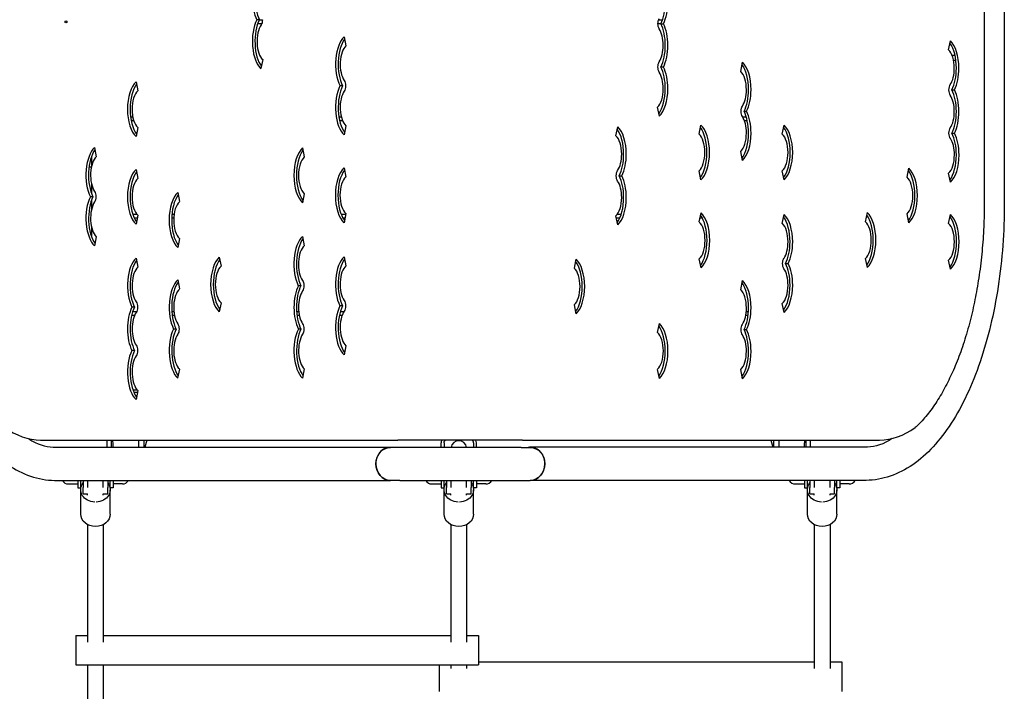
# Model space of a CAD drawing. Extents: x -2664 to 4381, y -1366 to 3832.
# Drawn here: x -47 to 955, y -682 to 2 of the extents above; entities that cross this region are included whole.
import ezdxf

# ---------------------------------------------------------------- set-up
doc = ezdxf.new("R2010")
doc.units = 0
doc.header["$LTSCALE"] = 10
doc.layers.add('lg_prod', color=40, linetype='CONTINUOUS')

msp = doc.modelspace()

# ---------------------------------------------------------------- linework, layer by layer
at = {"layer": 'lg_prod'}
for p, q in [((935, 185), (935, -185)), ((955.5, 185), (955.5, -185)), ((196.9, 2.1), (194.3, 2.1)), ((196.9, 2.1), (200, 2.1)), ((603.4, 2.1), (607.4, 2.1)), ((199.3, -1.9), (195.2, -1.9)), ((605.7, -1.9), (602.7, -1.9)), ((605.7, -1.9), (608.4, -1.9)), ((283.3, -15.2), (285.1, -24.4)), ((898.8, -28.6), (900.6, -19.4)), ((200.3, -38.5), (198.5, -47.7)), ((902.3, -34), (905.2, -34)), ((903.8, -39), (906.1, -39)), ((605.8, -46), (608.4, -46)), ((687.1, -50.5), (688.9, -41.2)), ((71.4, -61), (73.2, -70.3)), ((281.7, -65.2), (279, -65.2)), ((902.2, -69.3), (904.8, -69.3)), ((604.2, -96.1), (602.4, -86.8)), ((65.7, -96.9), (68.1, -96.9)), ((277.9, -96.9), (280.4, -96.9)), ((689, -96.9), (692.7, -96.9)), ((690.5, -91.1), (693.1, -91.1)), ((69.1, -100.9), (66.4, -100.9)), ((73.2, -107.6), (71.4, -116.9)), ((281.7, -100.9), (278.7, -100.9)), ((285.1, -105.9), (283.3, -115.1)), ((560, -116.1), (561.8, -106.8)), ((644.7, -114.3), (646.5, -105.1)), ((693.7, -100.9), (691, -100.9)), ((729.4, -114.3), (731.2, -105.1)), ((902.2, -113.4), (904.9, -113.4)), ((29.1, -128), (30.9, -137.3)), ((240.9, -128.4), (242.7, -137.6)), ((26, -137.2), (26, -146.9)), ((688.8, -141.2), (687.1, -131.9)), ((25.8, -148), (23.4, -148)), ((71.4, -150.3), (73.2, -159.5)), ((283.1, -148.7), (284.8, -158)), ((856.4, -158.2), (858.2, -149)), ((563.4, -156.8), (566.1, -156.8)), ((646.5, -160.9), (644.7, -151.7)), ((731.2, -160.9), (729.4, -151.7)), ((900.6, -163.4), (898.8, -154.2)), ((26, -165.1), (26, -174.7)), ((27.4, -178.1), (24.8, -178.1)), ((113.8, -173.9), (115.6, -183.1)), ((242.7, -175), (240.9, -184.2)), ((26, -181.4), (26, -191.1)), ((68, -195.9), (72.2, -195.9)), ((72.6, -199.9), (69.6, -199.9)), ((73.2, -196.9), (71.4, -206.1)), ((109.7, -199.9), (107.7, -199.9)), ((107.9, -195.9), (110.1, -195.9)), ((280.2, -195.9), (284.7, -195.9)), ((284, -199.9), (282.1, -199.9)), ((284.8, -195.3), (283.1, -204.6)), ((561.8, -206.8), (560, -197.5)), ((563.9, -199.9), (560.5, -199.9)), ((561.5, -195.9), (565.5, -195.9)), ((644.9, -203.8), (646.7, -194.6)), ((648, -199.9), (645.6, -199.9)), ((729.4, -205.3), (731.2, -196.1)), ((731.7, -199.9), (730.5, -199.9)), ((814.2, -203.6), (816, -194.3)), ((858.2, -204.8), (856.4, -195.6)), ((898.8, -205.3), (900.6, -196.1)), ((26, -209.1), (26, -218.8)), ((30.9, -218.8), (29, -228)), ((115.6, -220.5), (113.8, -229.7)), ((240.8, -218.6), (242.6, -227.9)), ((71.4, -240.5), (73.2, -249.8)), ((156.1, -239.5), (157.9, -248.7)), ((283.2, -239.1), (285, -248.4)), ((517.7, -250.8), (519.5, -241.5)), ((646.7, -250.4), (644.9, -241.2)), ((732.8, -246), (735.5, -246)), ((816, -250.2), (814.2, -240.9)), ((900.6, -251.9), (898.8, -242.7)), ((113.8, -262.8), (115.6, -272)), ((239.2, -268.7), (236.6, -268.7)), ((687.1, -272.7), (688.9, -263.4)), ((69.7, -290.5), (67.1, -290.5)), ((157.9, -286.1), (156.1, -295.4)), ((281.6, -289.2), (279, -289.2)), ((519.5, -297.4), (517.7, -288.2)), ((731.2, -296), (729.4, -286.8)), ((69.8, -298.9), (66.8, -298.9)), ((67.9, -294.9), (72, -294.9)), ((107.8, -294.9), (109.9, -294.9)), ((110.5, -298.9), (108.2, -298.9)), ((234.9, -294.9), (237, -294.9)), ((237.6, -298.9), (235.3, -298.9)), ((281.1, -298.9), (278.4, -298.9)), ((279.4, -294.9), (283.1, -294.9)), ((519, -294.9), (519.1, -294.9)), ((694.5, -298.9), (692.2, -298.9)), ((692.7, -294.9), (694.8, -294.9)), ((602.4, -316.4), (604.2, -307.2)), ((112.1, -312.8), (109.5, -312.8)), ((239.2, -312.8), (236.6, -312.8)), ((690.5, -313.3), (693.1, -313.3)), ((285, -329.9), (283.2, -339.1)), ((69.8, -334.7), (67.1, -334.7)), ((115.6, -353.5), (113.7, -362.7)), ((242.6, -353.4), (240.8, -362.7)), ((604.2, -363), (602.4, -353.8)), ((688.8, -363.4), (687.1, -354.1)), ((72.7, -374.9), (68.2, -374.9)), ((72.7, -377.5), (69.2, -377.5)), ((73.2, -375.3), (71.3, -384.5)), ((-25.8, -425.9), (337.8, -425.9)), ((41.8, -433.1), (41.8, -425.9)), ((46.5, -433.1), (46.5, -425.9)), ((48, -433.1), (48, -428.5)), ((73.7, -425.9), (73.7, -433.1)), ((79.1, -425.9), (79.1, -433.1)), ((82.3, -425.9), (80.2, -433.1)), ((463.6, -425.9), (337.8, -425.9)), ((382, -433.3), (382, -428.5)), ((385, -428.5), (385, -433.3)), ((415, -428.5), (415, -433.3)), ((418, -433.3), (418, -428.5)), ((464.9, -425.9), (463.6, -425.9)), ((464.9, -425.9), (828.4, -425.9)), ((717.7, -425.9), (719.8, -433.1)), ((720.9, -433.1), (720.9, -425.9)), ((726.3, -428.8), (726.3, -425.9)), ((726.3, -433.1), (726.3, -428.8)), ((752, -433.1), (752, -428.5)), ((753.5, -425.9), (753.5, -433.1)), ((758.2, -433.1), (758.2, -425.9)), ((841.2, -424.3), (841.2, -424.4)), ((-11.1, -433.1), (330.4, -433.1)), ((339.8, -433.3), (330.4, -433.3)), ((463.4, -433.3), (339.8, -433.3)), ((463.4, -433.3), (472.8, -433.3)), ((814.2, -433.1), (472.8, -433.1)), ((-11.1, -466.8), (330.4, -466.8)), ((2.5, -470.5), (12, -470.5)), ((12, -466.8), (12, -474.5)), ((15, -474.5), (15, -466.8)), ((17.5, -466.8), (17.5, -474)), ((22, -466.8), (22, -473)), ((38, -473), (38, -466.8)), ((42.5, -466.8), (42.5, -474)), ((45, -474.5), (45, -466.8)), ((48, -466.8), (48, -474.5)), ((57.5, -470.5), (48, -470.5)), ((339.8, -466.8), (330.4, -466.8)), ((339.8, -466.8), (463.4, -466.8)), ((372.5, -470.5), (382, -470.5)), ((382, -466.8), (382, -474.5)), ((385, -474.5), (385, -466.8)), ((387.5, -466.8), (387.5, -474)), ((392, -466.8), (392, -473)), ((408, -473), (408, -466.8)), ((412.5, -466.8), (412.5, -474)), ((415, -474.5), (415, -466.8)), ((418, -466.8), (418, -474.5)), ((427.5, -470.5), (418, -470.5)), ((463.4, -466.8), (472.8, -466.8)), ((814.2, -466.8), (472.8, -466.8)), ((742.5, -470.5), (752, -470.5)), ((752, -466.8), (752, -474.5)), ((755, -474.5), (755, -466.8)), ((757.5, -466.8), (757.5, -474)), ((762, -466.8), (762, -473)), ((778, -473), (778, -466.8)), ((782.5, -466.8), (782.5, -474)), ((785, -474.5), (785, -466.8)), ((788, -466.8), (788, -474.5)), ((797.5, -470.5), (788, -470.5)), ((12, -474.5), (15, -474.5)), ((15, -501.2), (15, -476.4)), ((17.5, -480.4), (17.5, -474)), ((17.5, -480.4), (17.5, -480.7)), ((17.5, -480.7), (22, -480.7)), ((22, -473), (22, -474)), ((22, -481.9), (22, -480.7)), ((38, -474), (38, -473)), ((38, -480.7), (42.5, -480.7)), ((38, -481.9), (38, -480.7)), ((42.5, -480.4), (42.5, -474)), ((42.5, -480.4), (42.5, -480.7)), ((48, -474.5), (45, -474.5)), ((45, -501.2), (45, -476.4)), ((382, -474.5), (385, -474.5)), ((385, -501.2), (385, -476.4)), ((387.5, -480.4), (387.5, -474)), ((387.5, -480.4), (387.5, -480.7)), ((387.5, -480.7), (392, -480.7)), ((392, -473), (392, -474)), ((392, -481.9), (392, -480.7)), ((408, -474), (408, -473)), ((408, -480.7), (412.5, -480.7)), ((408, -481.9), (408, -480.7)), ((412.5, -480.4), (412.5, -474)), ((412.5, -480.4), (412.5, -480.7)), ((418, -474.5), (415, -474.5)), ((415, -501.2), (415, -476.4)), ((752, -474.5), (755, -474.5)), ((755, -501.2), (755, -476.4)), ((757.5, -480.4), (757.5, -474)), ((757.5, -480.4), (757.5, -480.7)), ((757.5, -480.7), (762, -480.7)), ((762, -473), (762, -474)), ((762, -481.9), (762, -480.7)), ((778, -474), (778, -473)), ((778, -480.7), (782.5, -480.7)), ((778, -481.9), (778, -480.7)), ((782.5, -480.4), (782.5, -474)), ((782.5, -480.4), (782.5, -480.7)), ((788, -474.5), (785, -474.5)), ((785, -501.2), (785, -476.4)), ((22, -511.9), (22, -525)), ((38, -511.9), (38, -525)), ((392, -511.9), (392, -525)), ((408, -511.9), (408, -525)), ((762, -511.9), (762, -525)), ((778, -511.9), (778, -525)), ((22, -525), (22, -631.5)), ((38, -525), (38, -631.5)), ((392, -525), (392, -631.5)), ((408, -525), (408, -631.5)), ((762, -525), (762, -658.5)), ((778, -525), (778, -658.5)), ((10, -624.6), (10, -652.2)), ((10, -624.6), (22, -624.6)), ((38, -624.6), (392, -624.6)), ((408, -624.6), (420, -624.6)), ((420, -624.6), (420, -652.2)), ((420, -651.6), (762, -651.6)), ((778, -651.6), (790, -651.6)), ((790, -651.6), (790, -679.2)), ((10, -652.2), (10, -654.6)), ((10, -654.6), (420, -654.6)), ((22, -654.6), (22, -833.8)), ((38, -654.6), (38, -833.8)), ((380, -654.6), (380, -679.2)), ((392, -654.6), (392, -658.5)), ((408, -654.6), (408, -658.5)), ((420, -652.2), (420, -654.6)), ((380, -679.2), (380, -681.6)), ((790, -679.2), (790, -681.6))]:
    msp.add_line(p, q, dxfattribs=at)
for centre, radius, start, end in [((42, -428.5), 6, 0, 25.8373), ((388, -428.5), 6, 154.1627, 180), ((400, -434.5), 8, 90, 171.6627), ((400, -434.5), 8, 8.3373, 90), ((412, -428.5), 6, 0, 25.8373), ((758, -428.5), 6, 154.1627, 180), ((2.5, -463.7), 6.8, 207.501, 270), ((57.5, -463.7), 6.8, 270, 332.499), ((372.5, -463.7), 6.8, 207.501, 270), ((427.5, -463.7), 6.8, 270, 332.499), ((742.5, -463.7), 6.8, 207.501, 270), ((797.5, -463.7), 6.8, 270, 332.499)]:
    msp.add_arc(centre, radius, start, end, dxfattribs=at)
for centre, major_axis, ratio, start_param, end_param in [((204, 24.2), (0, -30.2), 0.469567, -2.387852, -0.750754), ((206.6, 24.2), (0, -30.2), 0.469567, -2.387852, -0.750754), ((596, 20.1), (0, 30.2), 0.469376, -2.387852, -1.570796), ((598.7, 20.1), (0, 30.2), 0.469376, -2.387852, -1.570796), ((204, -19.9), (0, -30.2), 0.469567, -2.387852, -0.398649), ((206.6, -19.9), (0, -30.2), 0.469567, -2.387852, -0.571555), ((204, -19.9), (0, -20.2), 0.469567, -2.540947, -0.398649), ((598.7, -24), (0, 20.2), 0.469376, -1.570796, -0.597659), ((596.1, -24), (0, 30.2), 0.469376, -1.570796, -0.750754), ((598.7, -24), (0, 30.2), 0.469376, -1.570796, -0.750754), ((288.7, -43.1), (0, 30.2), 0.469567, 0.391586, 2.390839), ((291.3, -43.1), (0, -30.2), 0.469567, -2.576586, -0.750754), ((895.1, -47.2), (0, 30.2), 0.469376, -1.570796, -0.398649), ((288.7, -43.1), (0, 20.2), 0.469567, 0.391586, 2.543933), ((598.7, -24), (0, 20.2), 0.469376, -2.540947, -1.570796), ((596.1, -24), (0, 30.2), 0.469376, -2.387852, -1.570796), ((598.7, -24), (0, 30.2), 0.469376, -2.387852, -1.570796), ((895.1, -47.2), (0, 20.2), 0.469376, -1.570796, -0.398649), ((892.5, -47.2), (0, 30.2), 0.469376, -1.570796, -0.571646), ((596.1, -68.1), (0, 30.2), 0.469376, -1.570796, -0.750754), ((598.7, -68.1), (0, 30.2), 0.469376, -1.570796, -0.750754), ((680.8, -69.1), (0, 30.2), 0.469376, -1.570796, -0.568371), ((683.4, -69.1), (0, 30.2), 0.469376, -1.570796, -0.395115), ((895.1, -47.2), (0, 20.2), 0.469376, -2.540947, -1.570796), ((892.5, -47.2), (0, 30.2), 0.469376, -2.387852, -1.570796), ((895.1, -47.2), (0, 30.2), 0.469376, -2.387852, -1.570796), ((598.7, -68.1), (0, 20.2), 0.469376, -1.570796, -0.597659), ((683.4, -69.1), (0, 20.2), 0.469376, -1.570796, -0.395115), ((76.8, -89), (0, 30.2), 0.469567, 0.391586, 2.750007), ((79.4, -89), (0, -30.2), 0.469567, -2.576586, -0.565007), ((288.7, -87.3), (0, -30.2), 0.469567, -2.387852, -0.395115), ((291.4, -87.3), (0, -30.2), 0.469567, -2.387852, -0.56828), ((598.7, -68.1), (0, -20.2), 0.469376, 0.391586, 1.570796), ((596.1, -68.1), (0, 30.2), 0.469376, -2.576494, -1.570796), ((598.7, -68.1), (0, -30.2), 0.469376, 0.391586, 1.570796), ((683.4, -69.1), (0, 20.2), 0.469376, -2.540947, -1.570796), ((680.8, -69.1), (0, 30.2), 0.469376, -2.387852, -1.570796), ((683.4, -69.1), (0, 30.2), 0.469376, -2.387852, -1.570796), ((892.5, -91.4), (0, 30.2), 0.469376, -1.570796, -0.750754), ((895.1, -91.4), (0, 30.2), 0.469376, -1.570796, -0.750754), ((76.8, -89), (0, 20.2), 0.469567, 0.391586, 2.750007), ((288.7, -87.3), (0, -20.2), 0.469567, -2.540947, -0.395115), ((895.1, -91.4), (0, 20.2), 0.469376, -1.570796, -0.597659), ((683.4, -113.2), (0, 20.2), 0.469376, -1.570796, -0.597659), ((680.8, -113.2), (0, 30.2), 0.469376, -1.570796, -0.750754), ((683.4, -113.2), (0, 30.2), 0.469376, -1.570796, -0.750754), ((895.1, -91.4), (0, 20.2), 0.469376, -2.540947, -1.570796), ((892.5, -91.4), (0, 30.2), 0.469376, -2.387852, -1.570796), ((895.1, -91.4), (0, 30.2), 0.469376, -2.387852, -1.570796), ((553.7, -134.7), (0, 30.2), 0.469376, -1.570796, -0.568371), ((556.4, -134.7), (0, 30.2), 0.469376, -1.570796, -0.395115), ((638.5, -133), (0, 30.2), 0.469376, -1.570796, -0.565098), ((641.1, -133), (0, 30.2), 0.469376, -1.570796, -0.391586), ((723.2, -133), (0, 30.2), 0.469376, -1.570796, -0.565098), ((725.8, -133), (0, 30.2), 0.469376, -1.570796, -0.391586), ((556.4, -134.7), (0, 20.2), 0.469376, -1.570796, -0.395115), ((641.1, -133), (0, 20.2), 0.469376, -1.570796, -0.391586), ((683.4, -113.2), (0, -20.2), 0.469376, 0.391586, 1.570796), ((680.8, -113.2), (0, 30.2), 0.469376, -2.576494, -1.570796), ((683.4, -113.2), (0, -30.2), 0.469376, 0.391586, 1.570796), ((725.8, -133), (0, 20.2), 0.469376, -1.570796, -0.391586), ((895.2, -135.5), (0, 20.2), 0.469376, -1.570796, -0.597659), ((892.5, -135.5), (0, 30.2), 0.469376, -1.570796, -0.750754), ((895.2, -135.5), (0, 30.2), 0.469376, -1.570796, -0.750754), ((34.5, -156), (0, 30.2), 0.469567, 0.391586, 2.390839), ((246.3, -156.3), (0, 30.2), 0.469567, 0.391586, 2.750007), ((37.1, -156), (0, -30.2), 0.469567, -2.576586, -0.750754), ((34.5, -156), (0, 20.2), 0.469567, 0.391586, 2.543933), ((248.9, -156.3), (0, -30.2), 0.469567, -2.576586, -0.565007), ((246.3, -156.3), (0, 20.2), 0.469567, 0.391586, 2.750007), ((556.4, -134.7), (0, 20.2), 0.469376, -2.540947, -1.570796), ((553.7, -134.7), (0, 30.2), 0.469376, -2.387852, -1.570796), ((556.4, -134.7), (0, 30.2), 0.469376, -2.387852, -1.570796), ((641.1, -133), (0, -20.2), 0.469376, 0.391586, 1.570796), ((638.5, -133), (0, 30.2), 0.469376, -2.576494, -1.570796), ((641.1, -133), (0, -30.2), 0.469376, 0.391586, 1.570796), ((725.8, -133), (0, -20.2), 0.469376, 0.391586, 1.570796), ((723.2, -133), (0, 30.2), 0.469376, -2.576494, -1.570796), ((725.8, -133), (0, -30.2), 0.469376, 0.391586, 1.570796), ((895.2, -135.5), (0, -20.2), 0.469376, 0.391586, 1.570796), ((892.5, -135.5), (0, 30.2), 0.469376, -2.576494, -1.570796), ((895.2, -135.5), (0, -30.2), 0.469376, 0.391586, 1.570796), ((76.8, -178.2), (0, 30.2), 0.469567, 0.391586, 2.750007), ((288.5, -176.6), (0, 30.2), 0.469567, 0.391586, 2.750007), ((852.8, -176.9), (0, 30.2), 0.469376, -1.570796, -0.391586), ((79.5, -178.2), (0, -30.2), 0.469567, -2.576586, -0.565007), ((76.8, -178.2), (0, 20.2), 0.469567, 0.391586, 2.750007), ((291.1, -176.6), (0, -30.2), 0.469567, -2.576586, -0.565007), ((288.5, -176.6), (0, 20.2), 0.469567, 0.391586, 2.750007), ((553.7, -178.9), (0, 30.2), 0.469376, -1.570796, -0.750754), ((556.4, -178.9), (0, 30.2), 0.469376, -1.570796, -0.750754), ((852.8, -176.9), (0, 20.2), 0.469376, -1.570796, -0.391586), ((850.2, -176.9), (0, 30.2), 0.469376, -1.570796, -0.565098), ((556.4, -178.9), (0, 20.2), 0.469376, -1.570796, -0.597659), ((34.5, -200.1), (0, -30.2), 0.469567, -2.387852, -0.395115), ((37.2, -200.1), (0, -30.2), 0.469567, -2.387852, -0.56828), ((119.2, -201.8), (0, 30.2), 0.469567, 0.391586, 2.750007), ((121.8, -201.8), (0, -30.2), 0.469567, -2.576586, -0.565007), ((556.4, -178.9), (0, -20.2), 0.469376, 0.391586, 1.570796), ((553.7, -178.9), (0, 30.2), 0.469376, -2.576494, -1.570796), ((556.4, -178.9), (0, -30.2), 0.469376, 0.391586, 1.570796), ((852.8, -176.9), (0, -20.2), 0.469376, 0.391586, 1.570796), ((850.2, -176.9), (0, 30.2), 0.469376, -2.576494, -1.570796), ((852.8, -176.9), (0, -30.2), 0.469376, 0.391586, 1.570796), ((34.5, -200.1), (0, -20.2), 0.469567, -2.540947, -0.395115), ((119.2, -201.8), (0, 20.2), 0.469567, 0.391586, 2.750007), ((638.6, -222.5), (0, 30.2), 0.469376, -1.570796, -0.565098), ((641.3, -222.5), (0, 30.2), 0.469376, -1.570796, -0.391586), ((723.1, -224), (0, 30.2), 0.469376, -1.570796, -0.568371), ((725.8, -224), (0, 30.2), 0.469376, -1.570796, -0.395115), ((807.9, -222.2), (0, 30.2), 0.469376, -1.570796, -0.565098), ((810.5, -222.2), (0, 30.2), 0.469376, -1.570796, -0.391586), ((892.6, -224), (0, 30.2), 0.469376, -1.570796, -0.565098), ((895.2, -224), (0, 30.2), 0.469376, -1.570796, -0.391586), ((641.3, -222.5), (0, 20.2), 0.469376, -1.570796, -0.391586), ((725.8, -224), (0, 20.2), 0.469376, -1.570796, -0.395115), ((810.5, -222.2), (0, 20.2), 0.469376, -1.570796, -0.391586), ((895.2, -224), (0, 20.2), 0.469376, -1.570796, -0.391586), ((246.2, -246.6), (0, 30.2), 0.469567, 0.391586, 2.390839), ((248.9, -246.6), (0, -30.2), 0.469567, -2.576586, -0.750754), ((246.2, -246.6), (0, 20.2), 0.469567, 0.391586, 2.543933), ((641.3, -222.5), (0, -20.2), 0.469376, 0.391586, 1.570796), ((638.6, -222.5), (0, 30.2), 0.469376, -2.576494, -1.570796), ((641.3, -222.5), (0, -30.2), 0.469376, 0.391586, 1.570796), ((725.8, -224), (0, 20.2), 0.469376, -2.540947, -1.570796), ((723.1, -224), (0, 30.2), 0.469376, -2.387852, -1.570796), ((725.8, -224), (0, 30.2), 0.469376, -2.387852, -1.570796), ((810.5, -222.2), (0, -20.2), 0.469376, 0.391586, 1.570796), ((807.9, -222.2), (0, 30.2), 0.469376, -2.576494, -1.570796), ((810.5, -222.2), (0, -30.2), 0.469376, 0.391586, 1.570796), ((895.2, -224), (0, -20.2), 0.469376, 0.391586, 1.570796), ((892.6, -224), (0, 30.2), 0.469376, -2.576494, -1.570796), ((895.2, -224), (0, -30.2), 0.469376, 0.391586, 1.570796), ((76.8, -268.4), (0, 30.2), 0.469567, 0.391586, 2.390839), ((161.5, -267.4), (0, 30.2), 0.469567, 0.391586, 2.750007), ((288.6, -267.1), (0, 30.2), 0.469567, 0.391586, 2.390839), ((79.4, -268.4), (0, -30.2), 0.469567, -2.576586, -0.750754), ((76.8, -268.4), (0, 20.2), 0.469567, 0.391586, 2.543933), ((164.2, -267.4), (0, -30.2), 0.469567, -2.576586, -0.565007), ((161.5, -267.4), (0, 20.2), 0.469567, 0.391586, 2.750007), ((291.3, -267.1), (0, -30.2), 0.469567, -2.576586, -0.750754), ((288.6, -267.1), (0, 20.2), 0.469567, 0.391586, 2.543933), ((511.4, -269.5), (0, 30.2), 0.469376, -1.570796, -0.565098), ((514, -269.5), (0, 30.2), 0.469376, -1.570796, -0.391586), ((723.1, -268.1), (0, 30.2), 0.469376, -1.570796, -0.750754), ((725.8, -268.1), (0, 30.2), 0.469376, -1.570796, -0.750754), ((514, -269.5), (0, 20.2), 0.469376, -1.570796, -0.391586), ((725.8, -268.1), (0, 20.2), 0.469376, -1.570796, -0.597659), ((119.2, -290.7), (0, 30.2), 0.469567, 0.391586, 2.390839), ((121.8, -290.7), (0, -30.2), 0.469567, -2.576586, -0.750754), ((246.3, -290.7), (0, -30.2), 0.469567, -2.387852, -0.750754), ((248.9, -290.7), (0, -30.2), 0.469567, -2.387852, -0.750754), ((514, -269.5), (0, -20.2), 0.469376, 0.391586, 1.570796), ((511.4, -269.5), (0, 30.2), 0.469376, -2.576494, -1.570796), ((514, -269.5), (0, -30.2), 0.469376, 0.391586, 1.570796), ((680.8, -291.3), (0, 30.2), 0.469376, -1.570796, -0.568371), ((683.4, -291.3), (0, 30.2), 0.469376, -1.570796, -0.395115), ((725.8, -268.1), (0, -20.2), 0.469376, 0.391586, 1.570796), ((723.1, -268.1), (0, 30.2), 0.469376, -2.576494, -1.570796), ((725.8, -268.1), (0, -30.2), 0.469376, 0.391586, 1.570796), ((119.2, -290.7), (0, 20.2), 0.469567, 0.391586, 2.543933), ((246.3, -290.7), (0, -20.2), 0.469567, -2.540947, -0.597659), ((683.4, -291.3), (0, 20.2), 0.469376, -1.570796, -0.395115), ((76.8, -312.6), (0, -30.2), 0.469567, -2.387852, -0.750754), ((79.5, -312.6), (0, -30.2), 0.469567, -2.387852, -0.750754), ((288.7, -311.2), (0, -30.2), 0.469567, -2.387852, -0.395115), ((291.3, -311.2), (0, -30.2), 0.469567, -2.387852, -0.56828), ((76.8, -312.6), (0, -20.2), 0.469567, -2.540947, -0.597659), ((288.7, -311.2), (0, -20.2), 0.469567, -2.540947, -0.395115), ((683.4, -291.3), (0, 20.2), 0.469376, -2.540947, -1.570796), ((680.8, -291.3), (0, 30.2), 0.469376, -2.387852, -1.570796), ((683.4, -291.3), (0, 30.2), 0.469376, -2.387852, -1.570796), ((596.1, -335.1), (0, 30.2), 0.469376, -1.570796, -0.565098), ((598.8, -335.1), (0, 30.2), 0.469376, -1.570796, -0.391586), ((119.2, -334.8), (0, -30.2), 0.469567, -2.387852, -0.395115), ((121.9, -334.8), (0, -30.2), 0.469567, -2.387852, -0.56828), ((119.2, -334.8), (0, -20.2), 0.469567, -2.540947, -0.395115), ((246.3, -334.8), (0, -30.2), 0.469567, -2.387852, -0.398649), ((249, -334.8), (0, -30.2), 0.469567, -2.387852, -0.571555), ((246.3, -334.8), (0, -20.2), 0.469567, -2.540947, -0.398649), ((598.8, -335.1), (0, 20.2), 0.469376, -1.570796, -0.391586), ((683.4, -335.4), (0, 20.2), 0.469376, -1.570796, -0.597659), ((680.8, -335.4), (0, 30.2), 0.469376, -1.570796, -0.750754), ((683.4, -335.4), (0, 30.2), 0.469376, -1.570796, -0.750754), ((76.8, -356.7), (0, -30.2), 0.469567, -2.387852, -0.398649), ((79.5, -356.7), (0, -30.2), 0.469567, -2.387852, -0.571555), ((76.8, -356.7), (0, -20.2), 0.469567, -2.540947, -0.398649), ((598.8, -335.1), (0, -20.2), 0.469376, 0.391586, 1.570796), ((596.1, -335.1), (0, 30.2), 0.469376, -2.576494, -1.570796), ((598.8, -335.1), (0, -30.2), 0.469376, 0.391586, 1.570796), ((683.4, -335.4), (0, -20.2), 0.469376, 0.391586, 1.570796), ((680.8, -335.4), (0, 30.2), 0.469376, -2.576494, -1.570796), ((683.4, -335.4), (0, -30.2), 0.469376, 0.391586, 1.570796), ((-25.8, -183.7), (0, -242.1), 0.469567, -0.331203, 0), ((828.4, -183.7), (0, -242.1), 0.469376, 0, 0.3263), ((330.4, -450), (0, 16.8), 0.882954, -0.154227, 1.570796), ((472.8, -450), (0, 16.9), 0.882941, -1.570796, 0.154227), ((330.4, -450), (0, -16.8), 0.882954, -1.570796, 0), ((472.8, -450), (0, -16.8), 0.882941, 0, 1.570796)]:
    msp.add_ellipse(centre, major_axis=major_axis, ratio=ratio, start_param=start_param, end_param=end_param, dxfattribs=at)
msp.add_ellipse((0, 0), major_axis=(1, 0), ratio=1, dxfattribs=at)
msp.add_ellipse((0, 0), major_axis=(1, 0), ratio=1, dxfattribs=at)
at = {"layer": 'lg_prod', "extrusion": (0, 0, -1)}
for centre, major_axis, ratio, start_param, end_param in [((196.9, 2.1), (0, -6.5), 0.469567, -1.570796, -0.600646), ((605.8, -1.9), (0, 6.5), 0.469376, -2.543933, -0.600646), ((605.8, -46), (0, 6.5), 0.469376, -2.543933, -0.600646), ((281.6, -65.2), (0, -6.5), 0.469567, -2.543933, -1.570796), ((281.6, -65.2), (0, -6.5), 0.469567, -1.570796, -0.600646), ((902.2, -69.3), (0, 6.5), 0.469376, -2.543933, -0.600646), ((690.5, -91.1), (0, 6.5), 0.469376, -2.543933, -0.600646), ((902.2, -113.4), (0, 6.5), 0.469376, -2.543933, -0.600646), ((563.4, -156.8), (0, 6.5), 0.469376, -2.543933, -0.600646), ((27.4, -178.1), (0, -6.5), 0.469567, -2.543933, -1.570796), ((27.4, -178.1), (0, -6.5), 0.469567, -1.570796, -0.600646), ((732.8, -246), (0, 6.5), 0.469376, -2.543933, -0.600646), ((239.2, -268.6), (0, -6.5), 0.469567, -2.543933, -1.570796), ((239.2, -268.6), (0, -6.5), 0.469567, -1.570796, -0.600646), ((69.7, -290.5), (0, -6.5), 0.469567, -2.543933, -1.570796), ((69.7, -290.5), (0, -6.5), 0.469567, -1.570796, -0.600646), ((281.6, -289.2), (0, -6.5), 0.469567, -2.543933, -1.570796), ((281.6, -289.2), (0, -6.5), 0.469567, -1.570796, -0.600646), ((112.1, -312.8), (0, -6.5), 0.469567, -2.543933, -1.570796), ((239.2, -312.8), (0, -6.5), 0.469567, -2.543933, -1.570796), ((690.5, -313.4), (0, 6.5), 0.469376, -2.543933, -0.600646), ((112.1, -312.8), (0, -6.5), 0.469567, -1.570796, -0.600646), ((239.2, -312.8), (0, -6.5), 0.469567, -1.570796, -0.600646), ((69.8, -334.6), (0, -6.5), 0.469567, -2.543933, -1.570796), ((69.8, -334.6), (0, -6.5), 0.469567, -1.570796, -0.600646), ((330.4, -450.1), (0, 16.8), 0.882954, -1.570796, 0), ((472.8, -450.1), (0, 16.8), 0.882941, 0, 1.570796), ((330.4, -450.1), (0, -16.8), 0.882954, 0, 1.570796), ((472.8, -450.1), (0, -16.7), 0.882941, -1.570796, 0), ((30, -476.4), (-15, 0), 0.841914, -1.528438, 0.585686), ((30, -476.4), (15, 0), 0.841914, -0.585686, 1.528438), ((400, -476.4), (-15, 0), 0.841914, -1.528438, 0.585686), ((400, -476.4), (15, 0), 0.841914, -0.585686, 1.528438), ((770, -476.4), (-15, 0), 0.841914, -1.528438, 0.585686), ((770, -476.4), (15, 0), 0.841914, -0.585686, 1.528438), ((30, -501.2), (-15, 0), 0.841914, -1.570796, 0), ((30, -501.2), (15, 0), 0.841914, 0, 1.570796), ((400, -501.2), (-15, 0), 0.841914, -1.570796, 0), ((400, -501.2), (15, 0), 0.841914, 0, 1.570796), ((770, -501.2), (-15, 0), 0.841914, -1.570796, 0), ((770, -501.2), (15, 0), 0.841914, 0, 1.570796)]:
    msp.add_ellipse(centre, major_axis=major_axis, ratio=ratio, start_param=start_param, end_param=end_param, dxfattribs=at)
at = {"layer": 'lg_prod'}
for points, knots in [([(-152.3, -185), (-152.3, -213.6), (-150.2, -242.1), (-141.9, -296.7), (-135.7, -322.7), (-119.6, -369.7), (-109.8, -390.8), (-86.9, -426.3), (-73.8, -440.7), (-44.6, -460.9), (-28.3, -466.7), (-11.5, -466.8), (-11.3, -466.8), (-11.1, -466.8)], [1.570796, 1.570796, 1.570796, 1.570796, 1.884956, 1.884956, 2.199115, 2.199115, 2.513274, 2.513274, 2.827433, 2.827433, 3.137434, 3.137434, 3.141593, 3.141593, 3.141593, 3.141593]), ([(955.5, -185), (955.5, -213.6), (953.4, -242.1), (945, -296.7), (938.8, -322.7), (922.8, -369.7), (913, -390.8), (890, -426.3), (877, -440.7), (847.7, -460.9), (831.4, -466.7), (814.7, -466.8), (814.4, -466.8), (814.2, -466.8)], [1.570796, 1.570796, 1.570796, 1.570796, 1.884956, 1.884956, 2.199115, 2.199115, 2.513274, 2.513274, 2.827433, 2.827433, 3.137432, 3.137432, 3.141593, 3.141593, 3.141593, 3.141593]), ([(935, -185), (935, -188.8), (935, -192.8), (934.8, -200.7), (934.7, -204.8), (934.3, -212.9), (934.1, -217.1), (933.5, -225.3), (933.2, -229.4), (932.4, -237.6), (932, -241.7), (931, -249.8), (930.5, -253.8), (929.3, -261.6), (928.7, -265.5), (927.5, -273), (926.8, -276.6), (925.4, -283.7), (924.7, -287.3), (923.1, -294.6), (922.2, -298.2), (920.4, -305.4), (919.5, -309), (917.5, -316.2), (916.4, -319.7), (914.2, -326.7), (913.1, -330.1), (910.8, -336.8), (909.6, -340), (907.1, -346.4), (905.9, -349.4), (903.4, -355.3), (902.1, -358.2), (899.5, -363.6), (898.2, -366.3), (895.4, -371.7), (894, -374.4), (891, -379.6), (889.5, -382.1), (886.4, -387.1), (884.8, -389.5), (881.5, -394.2), (879.8, -396.4), (876.5, -400.7), (874.8, -402.7), (871.4, -406.6), (869.7, -408.4), (866.9, -411.1), (865.9, -412.1), (864.8, -413.1)], [736.865954, 736.865954, 736.865954, 736.865954, 748.379096, 748.379096, 759.892239, 759.892239, 771.405381, 771.405381, 782.918523, 782.918523, 794.431666, 794.431666, 805.944808, 805.944808, 817.457951, 817.457951, 828.971093, 828.971093, 840.484294, 840.484294, 851.997495, 851.997495, 863.510696, 863.510696, 875.023897, 875.023897, 886.537098, 886.537098, 898.050299, 898.050299, 909.5635, 909.5635, 921.076701, 921.076701, 932.59001, 932.59001, 944.10332, 944.10332, 955.616629, 955.616629, 967.129939, 967.129939, 978.643248, 978.643248, 990.156558, 990.156558, 1001.669867, 1001.669867, 1008.816891, 1008.816891, 1008.816891, 1008.816891]), ([(-37.9, -424.5), (-29.3, -430.1), (-21.1, -432.7), (-12.4, -433.1), (-11.8, -433.1), (-11.1, -433.1)], [2.8484616, 2.8484616, 2.8484616, 2.8484616, 3.1185221, 3.1185221, 3.1415927, 3.1415927, 3.1415927, 3.1415927]), ([(385, -428.5), (385, -428.2), (385, -428), (385.1, -427.6), (385.2, -427.5), (385.3, -427.2), (385.3, -427.1), (385.5, -426.8), (385.7, -426.5), (386, -426.3), (386.1, -426.2), (386.3, -426), (386.4, -426), (386.5, -425.9), (386.5, -425.9), (386.5, -425.9)], [0, 0, 0, 0, 0.000794672, 0.000794672, 0.001192009, 0.001192009, 0.001589345, 0.001589345, 0.002384017, 0.002384017, 0.002781354, 0.002781354, 0.00317869, 0.00317869, 0.0032208, 0.0032208, 0.0032208, 0.0032208]), ([(415, -428.5), (415, -428.2), (415, -428), (414.9, -427.6), (414.8, -427.5), (414.7, -427.2), (414.7, -427.1), (414.5, -426.8), (414.3, -426.5), (414, -426.3), (413.9, -426.2), (413.7, -426), (413.6, -426), (413.5, -425.9), (413.5, -425.9), (413.5, -425.9)], [0, 0, 0, 0, 0.000794672, 0.000794672, 0.001192009, 0.001192009, 0.001589345, 0.001589345, 0.002384017, 0.002384017, 0.002781354, 0.002781354, 0.00317869, 0.00317869, 0.0032208, 0.0032208, 0.0032208, 0.0032208]), ([(841.4, -424.3), (832.6, -430), (824.3, -432.7), (815.6, -433.1), (814.9, -433.1), (814.2, -433.1)], [2.8450458, 2.8450458, 2.8450458, 2.8450458, 3.1185236, 3.1185236, 3.1415927, 3.1415927, 3.1415927, 3.1415927])]:
    msp.add_open_spline(points, degree=3, knots=knots, dxfattribs=at)

doc.saveas('drawing.dxf')
